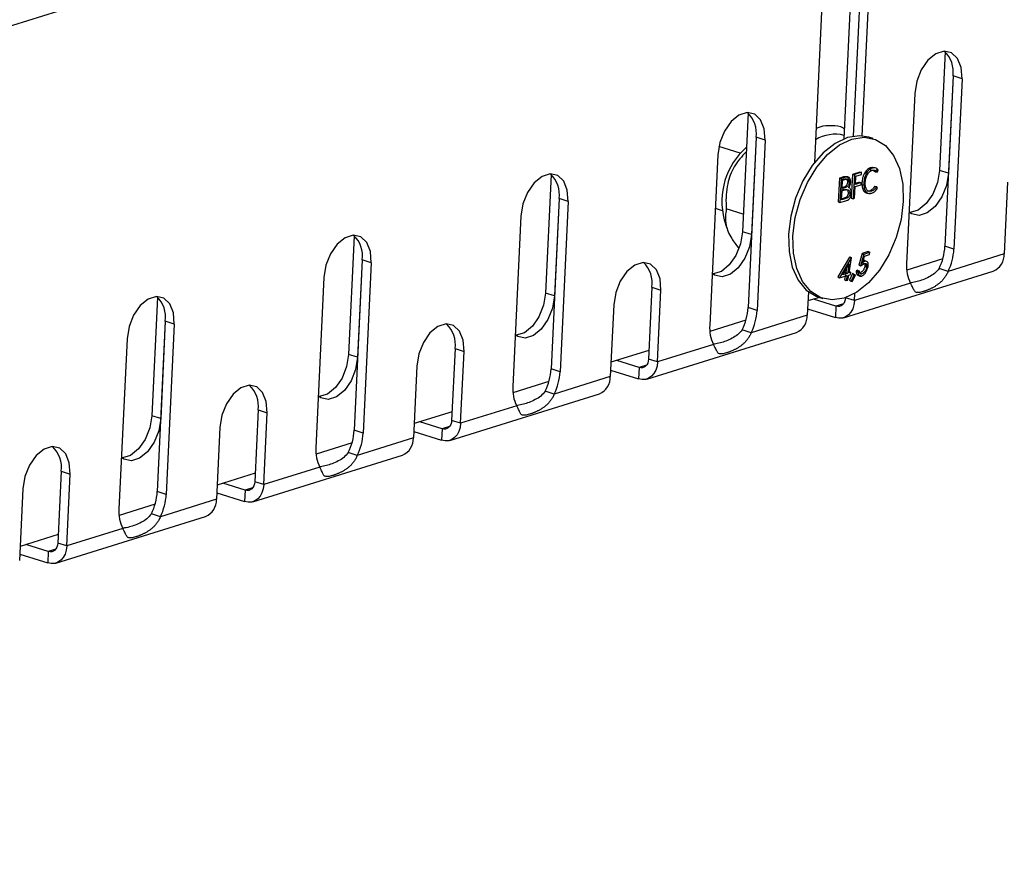
# Model space of a CAD drawing. Units: millimetres. Extents: x 5 to 589, y 5 to 415.
# Drawn here: x 363 to 379, y 67 to 81 of the extents above; entities that cross this region are included whole.
import ezdxf

# ---------------------------------------------------------------- set-up
doc = ezdxf.new("R2010")
doc.units = ezdxf.units.MM

msp = doc.modelspace()

# ---------------------------------------------------------------- linework, layer by layer
at = {"color": 7, "linetype": 'Continuous', "lineweight": 25}
for p, q in [((391.5083, 89.6691), (259.8807, 48.6592)), ((376.9313, 84.9403), (376.6404, 78.8067)), ((376.7932, 78.8118), (377.0861, 84.9886)), ((376.2963, 84.7425), (375.994, 78.366)), ((376.9155, 84.6085), (376.6404, 78.8067)), ((376.7607, 84.5602), (376.4858, 78.7632)), ((378.176, 80.2203), (378.0818, 78.2351)), ((378.3093, 79.8161), (378.1743, 76.9668)), ((378.3093, 79.8161), (378.2321, 78.1879)), ((378.4597, 79.7688), (378.3093, 79.8161)), ((378.4597, 79.7688), (378.3246, 76.9195)), ((377.6699, 79.5227), (377.5348, 76.6735)), ((374.8853, 79.1951), (374.7911, 77.2099)), ((375.0187, 78.7909), (374.8836, 75.9416)), ((375.0187, 78.7909), (374.9415, 77.1626)), ((375.169, 78.7436), (375.0187, 78.7909)), ((375.169, 78.7436), (375.0339, 75.8943)), ((376.9763, 78.7661), (376.9011, 78.7897)), ((374.3792, 78.4975), (374.2441, 75.6482)), ((374.7542, 78.5218), (374.3965, 78.6343)), ((371.5946, 78.1698), (371.5005, 76.1847)), ((376.6311, 78.1695), (376.6099, 77.7697)), ((376.7523, 78.2077), (376.6311, 78.1695)), ((376.6311, 78.1695), (376.6607, 78.1657)), ((376.6607, 78.1657), (376.6394, 77.7631)), ((376.7828, 78.2042), (376.6607, 78.1657)), ((376.684, 78.1368), (376.7821, 78.1679)), ((376.7523, 78.2077), (376.7828, 78.2042)), ((376.7821, 78.1679), (376.7828, 78.2042)), ((376.923, 78.2403), (376.9547, 78.2371)), ((376.924, 78.2766), (376.9558, 78.2736)), ((377.0037, 78.2782), (376.9717, 78.2812)), ((376.9826, 78.234), (377.0137, 78.2123)), ((377.0137, 78.2123), (377.0461, 78.2089)), ((377.0256, 78.25), (377.0581, 78.2468)), ((377.0461, 78.2089), (377.0581, 78.2468)), ((378.2321, 78.1879), (378.0818, 78.2351)), ((376.4119, 78.1063), (376.3881, 77.7074)), ((376.4495, 78.1167), (376.4119, 78.1063)), ((376.4119, 78.1063), (376.4399, 78.102)), ((376.4399, 78.102), (376.416, 77.7003)), ((376.4778, 78.1125), (376.4399, 78.102)), ((376.4495, 78.1167), (376.4778, 78.1125)), ((376.4581, 77.9345), (376.4645, 78.0729)), ((376.459, 78.0845), (376.4874, 78.0801)), ((376.4645, 78.0729), (376.4874, 78.0801)), ((376.5496, 78.1253), (376.5208, 78.1294)), ((376.5468, 78.0507), (376.5759, 78.046)), ((376.5714, 78.0575), (376.6006, 78.0529)), ((376.7456, 78.0376), (376.6736, 78.015)), ((376.677, 77.9662), (376.7744, 77.9967)), ((376.6788, 78.0023), (376.684, 78.1368)), ((376.776, 78.0329), (376.6788, 78.0023)), ((376.7456, 78.0376), (376.776, 78.0329)), ((376.7744, 77.9967), (376.776, 78.0329)), ((376.7873, 78.0015), (376.818, 77.9965)), ((379.2207, 78.0409), (379.1637, 76.84)), ((376.4513, 77.9448), (376.4299, 77.9399)), ((376.4451, 77.7431), (376.4559, 77.8973)), ((376.4513, 77.9448), (376.4796, 77.9394)), ((376.453, 77.91), (376.4813, 77.9043)), ((376.4559, 77.8973), (376.4813, 77.9043)), ((376.4796, 77.9394), (376.4581, 77.9345)), ((376.5586, 77.8634), (376.5876, 77.8574)), ((376.6639, 77.7704), (376.677, 77.9662)), ((376.8354, 77.8718), (376.8718, 77.8556)), ((376.8354, 77.8718), (376.8665, 77.8659)), ((376.8715, 77.8546), (376.9029, 77.8485)), ((376.9178, 77.8948), (376.9495, 77.889)), ((376.9194, 77.8605), (376.9511, 77.8545)), ((377.0007, 77.9701), (377.033, 77.9648)), ((377.0469, 77.939), (377.033, 77.9648)), ((371.728, 77.7656), (371.5929, 74.9163)), ((371.728, 77.7656), (371.6508, 76.1374)), ((371.8783, 77.7183), (371.728, 77.7656)), ((371.8783, 77.7183), (371.7432, 74.869)), ((376.3881, 77.7074), (376.416, 77.7003)), ((376.416, 77.7003), (376.4987, 77.7227)), ((376.4578, 77.7611), (376.417, 77.7499)), ((376.4862, 77.7543), (376.4451, 77.7431)), ((376.5157, 77.7818), (376.4578, 77.7611)), ((376.4578, 77.7611), (376.4862, 77.7543)), ((376.5445, 77.7752), (376.4862, 77.7543)), ((376.5157, 77.7818), (376.5445, 77.7752)), ((376.6099, 77.7697), (376.6394, 77.7631)), ((376.6394, 77.7631), (376.6639, 77.7704)), ((374.3369, 77.6047), (374.454, 77.5679)), ((374.8051, 77.5042), (374.5208, 77.5937)), ((371.0885, 77.4723), (370.9534, 74.623)), ((374.4878, 77.4087), (374.5324, 77.2705)), ((374.9415, 77.1626), (374.7911, 77.2099)), ((368.3039, 77.1446), (368.2098, 75.1594)), ((376.7897, 76.8453), (376.7348, 76.6542)), ((376.8904, 76.882), (376.7897, 76.8453)), ((376.7897, 76.8453), (376.8205, 76.8319)), ((376.9219, 76.8688), (376.8205, 76.8319)), ((376.8904, 76.882), (376.9219, 76.8688)), ((376.9163, 76.831), (376.9219, 76.8688)), ((378.3246, 76.9195), (378.1743, 76.9668)), ((379.1637, 76.84), (378.227, 76.5482)), ((368.4373, 76.7404), (368.3022, 73.8911)), ((368.4373, 76.7404), (368.3601, 75.1121)), ((368.5876, 76.6931), (368.4373, 76.7404)), ((368.5876, 76.6931), (368.4525, 73.8438)), ((376.5803, 76.7868), (376.3827, 76.4565)), ((376.6096, 76.773), (376.4105, 76.4402)), ((376.5729, 76.5209), (376.6145, 76.7744)), ((376.5852, 76.7883), (376.5803, 76.7868)), ((376.5803, 76.7868), (376.6096, 76.773)), ((376.5852, 76.7883), (376.6145, 76.7744)), ((376.6145, 76.7744), (376.6096, 76.773)), ((376.8205, 76.8319), (376.7651, 76.6394)), ((376.7651, 76.6394), (376.8239, 76.6776)), ((376.7931, 76.6921), (376.8239, 76.6776)), ((376.8034, 76.7308), (376.8343, 76.7165)), ((376.8036, 76.6989), (376.8325, 76.8003)), ((376.8343, 76.7165), (376.8036, 76.6989)), ((376.8325, 76.8003), (376.9163, 76.831)), ((376.8748, 76.71), (376.8437, 76.7243)), ((378.1385, 76.7551), (377.5368, 76.5676)), ((376.4668, 76.4906), (376.5759, 76.6722)), ((376.5486, 76.5137), (376.4668, 76.4906)), ((376.4812, 75.7735), (378.9821, 76.5527)), ((376.5198, 76.5294), (376.4841, 76.5193)), ((376.5317, 76.5986), (376.5198, 76.5294)), ((376.5198, 76.5294), (376.5486, 76.5137)), ((376.5759, 76.6722), (376.5486, 76.5137)), ((376.6038, 76.5302), (376.5729, 76.5209)), ((376.5746, 76.5458), (376.6038, 76.5302)), ((376.6274, 76.5104), (376.5773, 76.4018)), ((376.5968, 76.4931), (376.6038, 76.5302)), ((376.6479, 76.5022), (376.6274, 76.5104)), ((376.6274, 76.5104), (376.657, 76.4946)), ((376.7154, 76.5654), (376.6926, 76.5576)), ((376.6926, 76.5576), (376.7227, 76.5421)), ((376.7154, 76.5654), (376.7456, 76.5499)), ((376.7456, 76.5499), (376.7227, 76.5421)), ((376.7348, 76.6542), (376.7651, 76.6394)), ((376.7578, 76.5205), (376.7883, 76.5047)), ((376.8377, 76.6342), (376.8689, 76.6192)), ((376.8591, 76.641), (376.8904, 76.6261)), ((378.227, 76.5482), (378.0767, 76.5955)), ((367.7978, 76.447), (367.6627, 73.5977)), ((376.3827, 76.4565), (376.4105, 76.4402)), ((376.4105, 76.4402), (376.5416, 76.4766)), ((376.5128, 76.4926), (376.4962, 76.4102)), ((376.4962, 76.4102), (376.5249, 76.3936)), ((376.5416, 76.4766), (376.5249, 76.3936)), ((376.5249, 76.3936), (376.5491, 76.4008)), ((376.5491, 76.4008), (376.5658, 76.4838)), ((376.5658, 76.4838), (376.5968, 76.4931)), ((376.5773, 76.4018), (376.6066, 76.3852)), ((376.657, 76.4946), (376.6066, 76.3852)), ((376.6066, 76.3852), (376.622, 76.3803)), ((376.622, 76.3803), (376.6777, 76.4863)), ((376.6479, 76.5022), (376.6777, 76.4863)), ((376.6777, 76.4863), (376.657, 76.4946)), ((377.5996, 76.3527), (376.6628, 76.0608)), ((376.7092, 76.4897), (376.7394, 76.4737)), ((376.7489, 76.4835), (376.7794, 76.4675)), ((371.6508, 76.1374), (371.5005, 76.1847)), ((373.2787, 76.2837), (373.2218, 75.0829)), ((373.2787, 76.2837), (373.4291, 76.2364)), ((373.3721, 75.0356), (373.4291, 76.2364)), ((375.8917, 76.2073), (375.873, 75.8148)), ((365.0132, 76.1194), (364.9191, 74.1342)), ((376.0784, 76.1133), (375.8843, 76.0528)), ((376.3532, 75.9655), (375.9805, 76.0827)), ((376.0608, 76.1188), (376.1359, 76.0952)), ((376.6628, 76.0608), (376.6684, 76.1792)), ((372.6393, 75.9904), (372.5824, 74.7895)), ((375.0339, 75.8943), (374.8836, 75.9416)), ((375.8781, 75.9222), (376.3442, 75.7755)), ((376.3532, 75.9655), (376.3442, 75.7755)), ((365.1466, 75.7151), (365.0115, 72.8658)), ((365.1466, 75.7151), (365.0694, 74.0869)), ((365.2969, 75.6678), (365.1466, 75.7151)), ((374.8478, 75.7299), (374.2462, 75.5424)), ((375.873, 75.8148), (374.9363, 75.5229)), ((365.2969, 75.6678), (365.1618, 72.8186)), ((373.1905, 74.7483), (375.6914, 75.5275)), ((374.9363, 75.5229), (374.786, 75.5702)), ((364.5071, 75.4218), (364.372, 72.5725)), ((369.9881, 75.2585), (369.9311, 74.0576)), ((369.9881, 75.2585), (370.1384, 75.2112)), ((370.0814, 74.0103), (370.1384, 75.2112)), ((373.2286, 75.2253), (372.5936, 75.0275)), ((374.3089, 75.3274), (373.3721, 75.0356)), ((368.3601, 75.1121), (368.2098, 75.1594)), ((373.0625, 74.9402), (372.6898, 75.0575)), ((373.3721, 75.0356), (373.2218, 75.0829)), ((369.3486, 74.9651), (369.2917, 73.7643)), ((371.7432, 74.869), (371.5929, 74.9163)), ((372.5874, 74.8969), (373.0535, 74.7503)), ((373.0625, 74.9402), (373.0535, 74.7503)), ((371.5572, 74.7046), (370.9555, 74.5171)), ((372.5824, 74.7895), (371.6456, 74.4977)), ((371.6456, 74.4977), (371.4953, 74.545)), ((369.8998, 73.723), (372.4007, 74.5022)), ((366.6974, 74.2332), (366.6404, 73.0324)), ((366.6974, 74.2332), (366.8477, 74.186)), ((371.0182, 74.3022), (370.0814, 74.0103)), ((365.0694, 74.0869), (364.9191, 74.1342)), ((366.7907, 72.9851), (366.8477, 74.186)), ((369.9379, 74.2001), (369.3029, 74.0023)), ((370.0814, 74.0103), (369.9311, 74.0576)), ((366.0579, 73.9399), (366.001, 72.739)), ((368.4525, 73.8438), (368.3022, 73.8911)), ((369.7718, 73.915), (369.3991, 74.0322)), ((369.7718, 73.915), (369.7628, 73.725)), ((369.2917, 73.7643), (368.3549, 73.4724)), ((369.2968, 73.8717), (369.7628, 73.725)), ((368.2665, 73.6794), (367.6648, 73.4919)), ((366.6091, 72.6978), (369.11, 73.477)), ((368.3549, 73.4724), (368.2046, 73.5197)), ((367.7275, 73.277), (366.7907, 72.9851)), ((363.4067, 73.208), (363.3497, 72.0071)), ((363.4067, 73.208), (363.557, 73.1607)), ((363.5, 71.9599), (363.557, 73.1607)), ((366.6472, 73.1749), (366.0123, 72.977)), ((362.7672, 72.9147), (362.7103, 71.7138)), ((366.4811, 72.8897), (366.1084, 73.007)), ((366.4811, 72.8897), (366.4721, 72.6998)), ((366.7907, 72.9851), (366.6404, 73.0324)), ((365.1618, 72.8186), (365.0115, 72.8658)), ((366.001, 72.739), (365.0642, 72.4472)), ((366.0061, 72.8464), (366.4721, 72.6998)), ((364.9758, 72.6541), (364.3741, 72.4667)), ((363.3184, 71.6725), (365.8193, 72.4517)), ((365.0642, 72.4472), (364.9139, 72.4945)), ((364.4368, 72.2517), (363.5, 71.9599)), ((363.3565, 72.1496), (362.7216, 71.9518)), ((363.1904, 71.8645), (362.8177, 71.9818)), ((363.5, 71.9599), (363.3497, 72.0071)), ((362.7154, 71.8212), (363.1814, 71.6745)), ((363.1904, 71.8645), (363.1814, 71.6745))]:
    msp.add_line(p, q, dxfattribs=at)
at = {"color": 8, "linetype": 'Continuous', "lineweight": 25}
for p, q in [((377.6148, 76.3585), (377.599, 76.3536)), ((376.6628, 76.0608), (376.5137, 76.1077)), ((376.4775, 76.0042), (376.3532, 75.9655)), ((374.3241, 75.3333), (374.3083, 75.3284)), ((373.1868, 74.979), (373.0625, 74.9402)), ((371.0334, 74.308), (371.0176, 74.3031)), ((369.8961, 73.9537), (369.7718, 73.915)), ((367.7427, 73.2828), (367.7269, 73.2779)), ((366.6054, 72.9285), (366.4811, 72.8897)), ((364.452, 72.2576), (364.4363, 72.2526)), ((363.3147, 71.9032), (363.1904, 71.8645))]:
    msp.add_line(p, q, dxfattribs=at)
at = {"color": 7, "linetype": 'Continuous', "lineweight": 25, "flags": 128}
for points in [[(378.4597, 79.7688), (378.4451, 79.9563), (378.3846, 80.1063), (378.2856, 80.2008), (378.16, 80.2283), (378.0228, 80.1856), (377.8907, 80.0778), (377.7796, 79.9178), (377.7029, 79.7251), (377.6699, 79.5227)], [(375.169, 78.7436), (375.1544, 78.931), (375.0939, 79.0811), (374.9949, 79.1756), (374.8693, 79.2031), (374.7321, 79.1604), (374.6, 79.0525), (374.489, 78.8926), (374.4123, 78.6998), (374.3792, 78.4975)], [(376.9011, 78.7897), (376.7474, 78.8145), (376.544, 78.7839)], [(376.544, 78.7839), (376.3374, 78.6867), (376.138, 78.5277), (375.9558, 78.3149), (375.7999, 78.0589), (375.6782, 77.7726), (375.5967, 77.4703), (375.5596, 77.1672), (375.5686, 76.8785), (375.6234, 76.6187), (375.7213, 76.4008), (375.8572, 76.2357), (376.0244, 76.1317), (376.0608, 76.1188)], [(376.6191, 78.7603), (376.8226, 78.7908), (377.0127, 78.7532), (377.1799, 78.6492), (377.3158, 78.4841), (377.4136, 78.2662), (377.4684, 78.0064), (377.4775, 77.7177), (377.4404, 77.4146), (377.3589, 77.1124), (377.2372, 76.826), (377.0813, 76.57), (376.8991, 76.3572), (376.6997, 76.1982), (376.4931, 76.101), (376.2896, 76.0704), (376.0995, 76.1081), (375.9323, 76.2121), (375.7964, 76.3772), (375.6986, 76.5951), (375.6438, 76.8549), (375.6347, 77.1436), (375.6718, 77.4466), (375.7533, 77.7489), (375.875, 78.0352), (376.0309, 78.2912), (376.2131, 78.5041), (376.4125, 78.6631), (376.6191, 78.7603)], [(371.8783, 77.7183), (371.8637, 77.9058), (371.8033, 78.0558), (371.7042, 78.1503), (371.5786, 78.1778), (371.4414, 78.1351), (371.3093, 78.0273), (371.1983, 77.8673), (371.1216, 77.6746), (371.0885, 77.4723)], [(378.2321, 78.1879), (378.1991, 77.9855), (378.1224, 77.7928), (378.0113, 77.6328), (377.8792, 77.525), (377.7421, 77.4823), (377.6164, 77.5098), (377.5758, 77.5376)], [(378.0818, 78.2351), (378.0488, 78.0328), (377.9721, 77.8401), (377.861, 77.6801), (377.7289, 77.5723), (377.5918, 77.5296), (377.5862, 77.5293)], [(374.7911, 77.2099), (374.7581, 77.0076), (374.6814, 76.8148), (374.5703, 76.6549), (374.4382, 76.547), (374.3011, 76.5043), (374.2955, 76.504)], [(368.5876, 76.6931), (368.573, 76.8805), (368.5126, 77.0306), (368.4135, 77.1251), (368.2879, 77.1526), (368.1507, 77.1099), (368.0187, 77.002), (367.9076, 76.8421), (367.8309, 76.6493), (367.7978, 76.447)], [(374.9415, 77.1626), (374.9084, 76.9603), (374.8317, 76.7675), (374.7206, 76.6076), (374.5885, 76.4997), (374.4514, 76.457), (374.3257, 76.4846), (374.2851, 76.5123)], [(373.4291, 76.2364), (373.4145, 76.4239), (373.354, 76.574), (373.255, 76.6684), (373.1294, 76.696), (372.9922, 76.6532), (372.8601, 76.5454), (372.749, 76.3855), (372.6723, 76.1927), (372.6393, 75.9904)], [(371.5005, 76.1847), (371.4674, 75.9823), (371.3907, 75.7896), (371.2796, 75.6296), (371.1475, 75.5218), (371.0104, 75.4791), (371.0048, 75.4788)], [(365.2969, 75.6678), (365.2823, 75.8553), (365.2219, 76.0053), (365.1228, 76.0998), (364.9972, 76.1274), (364.86, 76.0846), (364.728, 75.9768), (364.6169, 75.8168), (364.5402, 75.6241), (364.5071, 75.4218)], [(371.6508, 76.1374), (371.6177, 75.935), (371.541, 75.7423), (371.4299, 75.5823), (371.2978, 75.4745), (371.1607, 75.4318), (371.035, 75.4593), (370.9944, 75.4871)], [(376.6628, 76.0608), (376.6535, 75.9885), (376.633, 75.9227), (376.6021, 75.8657), (376.562, 75.8199), (376.5142, 75.787), (376.4606, 75.7682), (376.4032, 75.7644), (376.3442, 75.7755)], [(376.5125, 76.1081), (376.5079, 76.072), (376.4976, 76.039), (376.4822, 76.0106), (376.4621, 75.9877), (376.4382, 75.9712), (376.4114, 75.9618), (376.3827, 75.9599), (376.3532, 75.9655)], [(370.1384, 75.2112), (370.1238, 75.3987), (370.0633, 75.5487), (369.9643, 75.6432), (369.8387, 75.6707), (369.7015, 75.628), (369.5694, 75.5202), (369.4584, 75.3602), (369.3817, 75.1675), (369.3486, 74.9651)], [(368.3601, 75.1121), (368.327, 74.9098), (368.2503, 74.717), (368.1392, 74.5571), (368.0072, 74.4493), (367.87, 74.4065), (367.7444, 74.4341), (367.7037, 74.4618)], [(368.2098, 75.1594), (368.1767, 74.9571), (368.1, 74.7643), (367.9889, 74.6044), (367.8568, 74.4965), (367.7197, 74.4538), (367.7141, 74.4536)], [(373.3721, 75.0356), (373.3628, 74.9633), (373.3423, 74.8974), (373.3115, 74.8405), (373.2713, 74.7947), (373.2235, 74.7618), (373.1699, 74.743), (373.1125, 74.7391), (373.0535, 74.7503)], [(373.2218, 75.0829), (373.2172, 75.0467), (373.2069, 75.0138), (373.1915, 74.9853), (373.1714, 74.9624), (373.1475, 74.946), (373.1207, 74.9366), (373.092, 74.9347), (373.0625, 74.9402)], [(366.8477, 74.186), (366.8331, 74.3734), (366.7727, 74.5235), (366.6736, 74.6179), (366.548, 74.6455), (366.4108, 74.6028), (366.2787, 74.4949), (366.1677, 74.335), (366.091, 74.1422), (366.0579, 73.9399)], [(365.0694, 74.0869), (365.0363, 73.8845), (364.9596, 73.6918), (364.8485, 73.5318), (364.7165, 73.424), (364.5793, 73.3813), (364.4537, 73.4088), (364.413, 73.4366)], [(364.9191, 74.1342), (364.886, 73.9318), (364.8093, 73.7391), (364.6982, 73.5791), (364.5662, 73.4713), (364.429, 73.4286), (364.4234, 73.4283)], [(369.9311, 74.0576), (369.9265, 74.0215), (369.9162, 73.9885), (369.9008, 73.9601), (369.8807, 73.9372), (369.8568, 73.9207), (369.83, 73.9113), (369.8013, 73.9094), (369.7718, 73.915)], [(370.0814, 74.0103), (370.0721, 73.938), (370.0517, 73.8722), (370.0208, 73.8152), (369.9806, 73.7694), (369.9329, 73.7365), (369.8792, 73.7178), (369.8218, 73.7139), (369.7628, 73.725)], [(363.557, 73.1607), (363.5424, 73.3482), (363.482, 73.4982), (363.3829, 73.5927), (363.2573, 73.6202), (363.1201, 73.5775), (362.9881, 73.4697), (362.877, 73.3097), (362.8003, 73.117), (362.7672, 72.9147)], [(366.7907, 72.9851), (366.7815, 72.9128), (366.761, 72.8469), (366.7301, 72.79), (366.69, 72.7442), (366.6422, 72.7113), (366.5885, 72.6925), (366.5311, 72.6886), (366.4721, 72.6998)], [(366.6404, 73.0324), (366.6358, 72.9962), (366.6255, 72.9633), (366.6101, 72.9348), (366.59, 72.9119), (366.5661, 72.8955), (366.5393, 72.8861), (366.5106, 72.8842), (366.4811, 72.8897)], [(363.5, 71.9599), (363.4908, 71.8876), (363.4703, 71.8217), (363.4394, 71.7647), (363.3993, 71.7189), (363.3515, 71.686), (363.2978, 71.6673), (363.2404, 71.6634), (363.1814, 71.6745)], [(363.3497, 72.0071), (363.3451, 71.971), (363.3349, 71.9381), (363.3194, 71.9096), (363.2993, 71.8867), (363.2754, 71.8702), (363.2486, 71.8609), (363.2199, 71.8589), (363.1904, 71.8645)]]:
    msp.add_lwpolyline(points, dxfattribs=at)
at = {"color": 7, "linetype": 'Continuous', "lineweight": 25}
for centre, radius, start, end in [((377.8418, 79.8844), 0.4725, 351.6846, 46.75022), ((374.5511, 78.8592), 0.4725, 351.6846, 46.75022), ((375.6396, 77.7198), 1.1931, 130.92746, 195.11243), ((371.2604, 77.8339), 0.4725, 351.6846, 46.75022), ((367.9697, 76.8087), 0.4725, 351.6846, 46.75022), ((377.2252, 77.0177), 0.9504, 333.62515, 356.9335), ((377.3755, 76.9704), 0.9504, 333.62515, 356.9335), ((378.8687, 76.8255), 0.2954, 292.57288, 2.82447), ((372.8112, 76.3521), 0.4725, 351.6846, 46.75022), ((378.1254, 76.6258), 0.5925, 175.37991, 207.44402), ((364.679, 75.7835), 0.4725, 351.6846, 46.75022), ((373.9345, 75.9924), 0.9504, 333.62515, 356.9335), ((374.0849, 75.9451), 0.9504, 333.62515, 356.9335), ((375.578, 75.8002), 0.2954, 292.57288, 2.82447), ((369.5205, 75.3268), 0.4725, 351.6846, 46.75022), ((374.8347, 75.6005), 0.5925, 175.37991, 207.44402), ((370.6439, 74.9672), 0.9504, 333.62515, 356.9335), ((370.7942, 74.9199), 0.9504, 333.62515, 356.9335), ((372.2873, 74.775), 0.2954, 292.57288, 2.82447), ((366.2298, 74.3016), 0.4725, 351.6846, 46.75022), ((371.544, 74.5753), 0.5925, 175.37991, 207.44402), ((367.3532, 73.9419), 0.9504, 333.62515, 356.9335), ((367.5035, 73.8946), 0.9504, 333.62515, 356.9335), ((368.9966, 73.7497), 0.2954, 292.57288, 2.82447), ((362.9391, 73.2763), 0.4725, 351.6846, 46.75022), ((368.2533, 73.55), 0.5925, 175.37991, 207.44402), ((364.0625, 72.9167), 0.9504, 333.62515, 356.9335), ((364.2128, 72.8694), 0.9504, 333.62515, 356.9335), ((365.706, 72.7245), 0.2954, 292.57288, 2.82447), ((364.9626, 72.5248), 0.5925, 175.37991, 207.44402)]:
    msp.add_arc(centre, radius, start, end, dxfattribs=at)
at = {"color": 8, "linetype": 'Continuous', "lineweight": 25}
msp.add_arc((376.3381, 78.2225), 0.6177, 75.89408, 121.85498, dxfattribs=at)
at = {"color": 7, "linetype": 'Continuous', "lineweight": 25}
for points, knots in [([(376.4939, 78.9336), (376.4885, 78.9368), (376.426, 78.974), (376.2843, 78.9854), (376.1287, 78.9811), (376.0418, 78.9435), (376.021, 78.9344)], [0, 0, 0, 0, 0.0395596, 0.4566587, 0.8698209, 1, 1, 1, 1]), ([(374.8546, 78.5487), (374.7808, 78.4682), (374.6389, 78.3136), (374.5225, 77.9845), (374.5105, 77.7463), (374.5197, 77.6107), (374.5208, 77.5937)], [0, 0, 0, 0, 0.3058807, 0.5877043, 0.9482704, 1, 1, 1, 1]), ([(376.924, 78.2766), (376.9054, 78.2673), (376.8777, 78.2535), (376.8449, 78.2146), (376.8234, 78.1777), (376.8055, 78.1368), (376.7892, 78.0773), (376.788, 78.0323), (376.7873, 78.0015)], [0, 0, 0, 0, 0.2492973, 0.3693663, 0.4999327, 0.6354518, 0.750706, 1, 1, 1, 1]), ([(376.9558, 78.2736), (376.937, 78.2642), (376.9091, 78.2503), (376.8761, 78.2112), (376.8544, 78.174), (376.8364, 78.1328), (376.8199, 78.0729), (376.8188, 78.0275), (376.818, 77.9965)], [0, 0, 0, 0, 0.24929734, 0.36937475, 0.49993271, 0.6354598, 0.75070599, 1, 1, 1, 1]), ([(376.841, 78.0057), (376.8418, 78.0314), (376.8431, 78.0691), (376.8565, 78.1188), (376.8711, 78.153), (376.8889, 78.1838), (376.9161, 78.2164), (376.9392, 78.2288), (376.9547, 78.2371)], [0, 0, 0, 0, 0.2492998, 0.3665475, 0.5000578, 0.6288585, 0.7506995, 1, 1, 1, 1]), ([(376.9929, 78.2708), (376.9881, 78.2743), (376.9676, 78.2892), (376.9429, 78.2821), (376.924, 78.2766)], [0, 0, 0, 0, 0.2353023, 1, 1, 1, 1]), ([(376.9547, 78.2371), (376.9714, 78.2402), (377.0051, 78.2464), (377.0324, 78.2214), (377.0461, 78.2089)], [0, 0, 0, 0, 0.49769374, 1, 1, 1, 1]), ([(377.0581, 78.2468), (377.0427, 78.2597), (377.0118, 78.2856), (376.9745, 78.2776), (376.9558, 78.2736)], [0, 0, 0, 0, 0.4978331, 1, 1, 1, 1]), ([(376.5714, 78.0575), (376.5699, 78.0661), (376.567, 78.0831), (376.5586, 78.1064), (376.5436, 78.1213), (376.5203, 78.1318), (376.496, 78.1309), (376.4706, 78.124), (376.4577, 78.1195), (376.4495, 78.1167)], [0, 0, 0, 0, 0.127574, 0.2494601, 0.3729895, 0.5003941, 0.7479476, 0.8402824, 1, 1, 1, 1]), ([(376.5468, 78.0507), (376.5462, 78.0429), (376.5449, 78.0277), (376.5397, 78.005), (376.5284, 77.9864), (376.5008, 77.9579), (376.4732, 77.9506), (376.4513, 77.9448)], [0, 0, 0, 0, 0.128013, 0.25025142, 0.37395937, 0.50188747, 1, 1, 1, 1]), ([(376.459, 78.0845), (376.4768, 78.0895), (376.5015, 78.0965), (376.5278, 78.0913), (376.5365, 78.0834), (376.5403, 78.0768), (376.5441, 78.066), (376.5457, 78.0568), (376.5468, 78.0507)], [0, 0, 0, 0, 0.4972522, 0.6921202, 0.7489001, 0.804962, 0.8694915, 1, 1, 1, 1]), ([(376.6006, 78.0529), (376.5991, 78.0616), (376.5961, 78.0787), (376.5877, 78.1022), (376.5726, 78.1172), (376.5491, 78.1278), (376.5164, 78.1264), (376.4907, 78.1172), (376.4778, 78.1125)], [0, 0, 0, 0, 0.1275845, 0.2494807, 0.3730203, 0.5004354, 0.7480093, 1, 1, 1, 1]), ([(376.5759, 78.046), (376.5752, 78.0382), (376.5739, 78.0229), (376.5687, 78), (376.5573, 77.9812), (376.5295, 77.9525), (376.5017, 77.9452), (376.4796, 77.9394)], [0, 0, 0, 0, 0.128013, 0.2502514, 0.3739594, 0.5018875, 1, 1, 1, 1]), ([(376.4874, 78.0801), (376.5052, 78.0851), (376.5301, 78.0922), (376.5566, 78.0869), (376.5655, 78.079), (376.5693, 78.0724), (376.573, 78.0615), (376.5747, 78.0522), (376.5759, 78.046)], [0, 0, 0, 0, 0.4972522, 0.69212, 0.7489001, 0.8049619, 0.8694915, 1, 1, 1, 1]), ([(376.563, 77.9479), (376.5688, 77.9546), (376.5802, 77.9677), (376.5985, 78.0019), (376.5998, 78.0323), (376.6006, 78.0529)], [0, 0, 0, 0, 0.2566061, 0.4966461, 1, 1, 1, 1]), ([(376.7873, 78.0015), (376.79, 77.9742), (376.7955, 77.9192), (376.822, 77.8877), (376.8354, 77.8718)], [0, 0, 0, 0, 0.496877, 1, 1, 1, 1]), ([(376.818, 77.9965), (376.8208, 77.969), (376.8264, 77.9136), (376.853, 77.8819), (376.8665, 77.8659)], [0, 0, 0, 0, 0.49687695, 1, 1, 1, 1]), ([(376.9495, 77.889), (376.9363, 77.8865), (376.9165, 77.8827), (376.8912, 77.8896), (376.8743, 77.9024), (376.8602, 77.9212), (376.8471, 77.955), (376.8434, 77.9854), (376.841, 78.0057)], [0, 0, 0, 0, 0.2494098, 0.3757094, 0.5005741, 0.6249337, 0.7494242, 1, 1, 1, 1]), ([(376.453, 77.91), (376.4751, 77.9157), (376.5037, 77.9231), (376.5347, 77.9146), (376.5482, 77.9041), (376.5551, 77.8853), (376.5574, 77.8709), (376.5586, 77.8634)], [0, 0, 0, 0, 0.4977356, 0.6417883, 0.7495389, 0.8703256, 1, 1, 1, 1]), ([(376.4813, 77.9043), (376.5036, 77.9101), (376.5324, 77.9175), (376.5636, 77.909), (376.5772, 77.8984), (376.5842, 77.8794), (376.5865, 77.8649), (376.5876, 77.8574)], [0, 0, 0, 0, 0.49773557, 0.64178812, 0.7495389, 0.87032558, 1, 1, 1, 1]), ([(376.4987, 77.7227), (376.5126, 77.7261), (376.5334, 77.7312), (376.5599, 77.745), (376.5783, 77.7607), (376.5939, 77.7817), (376.6099, 77.8166), (376.6114, 77.8456), (376.6124, 77.865)], [0, 0, 0, 0, 0.2556338, 0.3843529, 0.501561, 0.6275053, 0.752054, 1, 1, 1, 1]), ([(376.5586, 77.8634), (376.5578, 77.8545), (376.5567, 77.8413), (376.5527, 77.8244), (376.5462, 77.8093), (376.5332, 77.795), (376.5217, 77.7863), (376.5157, 77.7818)], [0, 0, 0, 0, 0.258891, 0.3834975, 0.4938959, 0.7344522, 1, 1, 1, 1]), ([(376.5876, 77.8574), (376.5869, 77.8484), (376.5858, 77.8351), (376.5818, 77.8181), (376.5752, 77.8029), (376.5621, 77.7885), (376.5505, 77.7798), (376.5445, 77.7752)], [0, 0, 0, 0, 0.258891, 0.3834975, 0.4938959, 0.7344522, 1, 1, 1, 1]), ([(376.6124, 77.865), (376.6113, 77.8752), (376.6092, 77.895), (376.6003, 77.9218), (376.5828, 77.9373), (376.5697, 77.9443), (376.563, 77.9479)], [0, 0, 0, 0, 0.256758, 0.4952621, 0.7386314, 1, 1, 1, 1]), ([(376.8665, 77.8659), (376.8797, 77.8579), (376.9061, 77.8418), (376.9361, 77.8502), (376.9511, 77.8545)], [0, 0, 0, 0, 0.498209, 1, 1, 1, 1]), ([(376.9178, 77.8948), (376.9046, 77.8915), (376.8899, 77.8878), (376.8762, 77.892), (376.8747, 77.8925)], [0, 0, 0, 0, 0.8941354, 1, 1, 1, 1]), ([(377.0007, 77.9701), (376.9884, 77.9526), (376.9635, 77.9175), (376.933, 77.9024), (376.9178, 77.8948)], [0, 0, 0, 0, 0.4985469, 1, 1, 1, 1]), ([(377.033, 77.9648), (377.0206, 77.9472), (376.9955, 77.9119), (376.9649, 77.8967), (376.9495, 77.889)], [0, 0, 0, 0, 0.4985469, 1, 1, 1, 1]), ([(376.9511, 77.8545), (376.9686, 77.8626), (377.0038, 77.8787), (377.0325, 77.9189), (377.0469, 77.939)], [0, 0, 0, 0, 0.49841878, 1, 1, 1, 1]), ([(374.5208, 77.5937), (374.5079, 77.508), (374.4868, 77.3678), (374.5863, 77.1194), (374.6871, 76.9882), (374.7291, 76.9335)], [0, 0, 0, 0, 0.4777193, 0.7821133, 1, 1, 1, 1]), ([(376.8432, 76.7219), (376.8397, 76.7243), (376.8286, 76.7319), (376.8137, 76.7312), (376.8034, 76.7308)], [0, 0, 0, 0, 0.3087608, 1, 1, 1, 1]), ([(376.8239, 76.6776), (376.8315, 76.6791), (376.8426, 76.6813), (376.8553, 76.6791), (376.8621, 76.6734), (376.8661, 76.6632), (376.8689, 76.6455), (376.8689, 76.6298), (376.8689, 76.6192)], [0, 0, 0, 0, 0.2607023, 0.3839362, 0.4929226, 0.6011839, 0.7322279, 1, 1, 1, 1]), ([(376.8904, 76.6261), (376.8908, 76.6311), (376.892, 76.6459), (376.8932, 76.6674), (376.8913, 76.6884), (376.8836, 76.7072), (376.8631, 76.7158), (376.8442, 76.7163), (376.8343, 76.7165)], [0, 0, 0, 0, 0.0857968, 0.260516, 0.3801023, 0.4936637, 0.7325719, 1, 1, 1, 1]), ([(376.8591, 76.641), (376.8595, 76.6459), (376.8605, 76.6569), (376.8608, 76.6675), (376.8609, 76.6734)], [0, 0, 0, 0, 0.445122, 1, 1, 1, 1]), ([(376.6926, 76.5576), (376.6926, 76.545), (376.6925, 76.5263), (376.6963, 76.5055), (376.7044, 76.4902), (376.7232, 76.4834), (376.7401, 76.4835), (376.7489, 76.4835)], [0, 0, 0, 0, 0.25873357, 0.38383227, 0.49461044, 0.73534169, 1, 1, 1, 1]), ([(376.7316, 76.5208), (376.7296, 76.522), (376.7232, 76.5259), (376.7182, 76.5423), (376.7163, 76.5575), (376.7154, 76.5654)], [0, 0, 0, 0, 0.1794151, 0.571818, 1, 1, 1, 1]), ([(376.7227, 76.5421), (376.7226, 76.5294), (376.7225, 76.5106), (376.7264, 76.4896), (376.7346, 76.4742), (376.7535, 76.4674), (376.7705, 76.4674), (376.7794, 76.4675)], [0, 0, 0, 0, 0.2587335, 0.3838462, 0.4946105, 0.7353417, 1, 1, 1, 1]), ([(376.7883, 76.5047), (376.7862, 76.5044), (376.7834, 76.504), (376.7772, 76.5032), (376.7702, 76.5028), (376.762, 76.5043), (376.7536, 76.5105), (376.7484, 76.5266), (376.7465, 76.5419), (376.7456, 76.5499)], [0, 0, 0, 0, 0.0889664, 0.1158426, 0.2580813, 0.3846595, 0.4950474, 0.7365152, 1, 1, 1, 1]), ([(376.8377, 76.6342), (376.8363, 76.6296), (376.8346, 76.6238), (376.8326, 76.6176), (376.83, 76.6095), (376.8256, 76.5969), (376.818, 76.5793), (376.8049, 76.558), (376.7838, 76.5381), (376.7668, 76.5266), (376.7578, 76.5205)], [0, 0, 0, 0, 0.0939194, 0.1201232, 0.1280128, 0.2599477, 0.3797063, 0.493785, 0.7332978, 1, 1, 1, 1]), ([(376.7794, 76.4675), (376.7917, 76.4746), (376.8096, 76.485), (376.8328, 76.5049), (376.8536, 76.5308), (376.8732, 76.5736), (376.8844, 76.608), (376.8904, 76.6261)], [0, 0, 0, 0, 0.2605451, 0.37995, 0.4932413, 0.7320664, 1, 1, 1, 1]), ([(376.8689, 76.6192), (376.8674, 76.6146), (376.8657, 76.6088), (376.8637, 76.6025), (376.8611, 76.5944), (376.8567, 76.5817), (376.8489, 76.5639), (376.8358, 76.5425), (376.8145, 76.5225), (376.7974, 76.5108), (376.7883, 76.5047)], [0, 0, 0, 0, 0.09393207, 0.12013272, 0.12801834, 0.25994768, 0.37970627, 0.49378502, 0.73329778, 1, 1, 1, 1]), ([(376.8356, 76.6715), (376.836, 76.6693), (376.8382, 76.658), (376.8379, 76.6448), (376.8377, 76.6342)], [0, 0, 0, 0, 0.1966175, 1, 1, 1, 1]), ([(378.227, 76.5482), (378.223, 76.5387), (378.2151, 76.5198), (378.2012, 76.493), (378.1861, 76.4676), (378.1699, 76.4438), (378.1528, 76.4215), (378.1349, 76.4007), (378.1164, 76.3813), (378.0974, 76.3633), (378.078, 76.3466), (378.0583, 76.3312), (378.0385, 76.3168), (378.0187, 76.3036), (377.9988, 76.2913), (377.979, 76.28), (377.9594, 76.2695), (377.9399, 76.2598), (377.9207, 76.2508), (377.9018, 76.2425), (377.8833, 76.2347), (377.865, 76.2276), (377.8471, 76.221), (377.8296, 76.215), (377.8042, 76.2068), (377.7729, 76.1981), (377.7392, 76.1922), (377.7108, 76.1919), (377.6897, 76.1971), (377.6744, 76.2074), (377.6632, 76.2218), (377.6517, 76.2427), (377.6384, 76.2712), (377.6221, 76.3078), (377.6073, 76.3373), (377.5996, 76.3527)], [0, 0, 0, 0, 0.025981, 0.0513106, 0.0760168, 0.1001294, 0.1236807, 0.1467053, 0.1692403, 0.1913253, 0.2130021, 0.2343151, 0.2553112, 0.2760392, 0.2965498, 0.3168955, 0.33713, 0.3573079, 0.3774842, 0.3977141, 0.4180521, 0.4385521, 0.4592666, 0.4802465, 0.5015408, 0.5540473, 0.6066729, 0.6604204, 0.7162317, 0.7513484, 0.7909832, 0.8354649, 0.8850249, 0.9398294, 1, 1, 1, 1]), ([(378.0767, 76.5955), (378.0525, 76.5666), (378.0035, 76.5083), (377.8695, 76.4304), (377.7246, 76.3751), (377.6445, 76.363), (377.6129, 76.3582)], [0, 0, 0, 0, 0.1736833, 0.3517639, 0.744931, 1, 1, 1, 1]), ([(374.9363, 75.5229), (374.9323, 75.5134), (374.9244, 75.4946), (374.9105, 75.4677), (374.8954, 75.4424), (374.8792, 75.4185), (374.8621, 75.3963), (374.8442, 75.3755), (374.8257, 75.3561), (374.8067, 75.3381), (374.7873, 75.3214), (374.7676, 75.3059), (374.7478, 75.2916), (374.728, 75.2783), (374.7081, 75.2661), (374.6883, 75.2547), (374.6687, 75.2442), (374.6492, 75.2345), (374.6301, 75.2255), (374.6112, 75.2172), (374.5926, 75.2095), (374.5743, 75.2024), (374.5564, 75.1958), (374.5389, 75.1898), (374.5135, 75.1815), (374.4822, 75.1729), (374.4485, 75.1669), (374.4201, 75.1667), (374.399, 75.1718), (374.3837, 75.1822), (374.3725, 75.1965), (374.361, 75.2174), (374.3478, 75.2459), (374.3314, 75.2825), (374.3166, 75.312), (374.3089, 75.3274)], [0, 0, 0, 0, 0.025981, 0.0513106, 0.0760168, 0.1001294, 0.1236807, 0.1467053, 0.1692403, 0.1913253, 0.2130021, 0.2343151, 0.2553112, 0.2760392, 0.2965498, 0.3168955, 0.33713, 0.3573079, 0.3774842, 0.3977141, 0.4180521, 0.4385521, 0.4592666, 0.4802465, 0.5015408, 0.5540473, 0.6066729, 0.6604204, 0.7162317, 0.7513484, 0.7909832, 0.8354649, 0.8850249, 0.9398294, 1, 1, 1, 1]), ([(374.786, 75.5702), (374.7618, 75.5414), (374.7128, 75.483), (374.5788, 75.4052), (374.434, 75.3498), (374.3538, 75.3377), (374.3223, 75.3329)], [0, 0, 0, 0, 0.1736833, 0.3517639, 0.744931, 1, 1, 1, 1]), ([(371.4953, 74.545), (371.4711, 74.5162), (371.4221, 74.4578), (371.2882, 74.3799), (371.1433, 74.3246), (371.0631, 74.3125), (371.0316, 74.3077)], [0, 0, 0, 0, 0.1736833, 0.3517639, 0.744931, 1, 1, 1, 1]), ([(371.6456, 74.4977), (371.6416, 74.4882), (371.6337, 74.4693), (371.6198, 74.4425), (371.6047, 74.4171), (371.5885, 74.3933), (371.5714, 74.371), (371.5535, 74.3502), (371.535, 74.3308), (371.516, 74.3128), (371.4966, 74.2961), (371.477, 74.2807), (371.4571, 74.2663), (371.4373, 74.2531), (371.4174, 74.2408), (371.3976, 74.2295), (371.378, 74.219), (371.3586, 74.2093), (371.3394, 74.2003), (371.3205, 74.192), (371.3019, 74.1843), (371.2836, 74.1771), (371.2657, 74.1706), (371.2482, 74.1645), (371.2228, 74.1563), (371.1915, 74.1476), (371.1578, 74.1417), (371.1294, 74.1414), (371.1083, 74.1466), (371.0931, 74.1569), (371.0819, 74.1713), (371.0703, 74.1922), (371.0571, 74.2207), (371.0407, 74.2573), (371.0259, 74.2868), (371.0182, 74.3022)], [0, 0, 0, 0, 0.025981, 0.0513106, 0.0760168, 0.1001294, 0.1236807, 0.1467053, 0.1692403, 0.1913253, 0.2130021, 0.2343151, 0.2553112, 0.2760392, 0.2965498, 0.3168955, 0.33713, 0.3573079, 0.3774842, 0.3977141, 0.4180521, 0.4385521, 0.4592666, 0.4802465, 0.5015408, 0.5540473, 0.6066729, 0.6604204, 0.7162317, 0.7513484, 0.7909832, 0.8354649, 0.8850249, 0.9398294, 1, 1, 1, 1]), ([(368.3549, 73.4724), (368.3509, 73.4629), (368.343, 73.4441), (368.3291, 73.4172), (368.314, 73.3919), (368.2978, 73.3681), (368.2807, 73.3458), (368.2628, 73.325), (368.2443, 73.3056), (368.2253, 73.2876), (368.2059, 73.2709), (368.1863, 73.2554), (368.1665, 73.2411), (368.1466, 73.2279), (368.1267, 73.2156), (368.1069, 73.2042), (368.0873, 73.1938), (368.0679, 73.184), (368.0487, 73.175), (368.0298, 73.1667), (368.0112, 73.159), (367.9929, 73.1519), (367.9751, 73.1453), (367.9575, 73.1393), (367.9321, 73.131), (367.9008, 73.1224), (367.8671, 73.1164), (367.8388, 73.1162), (367.8176, 73.1213), (367.8024, 73.1317), (367.7912, 73.146), (367.7796, 73.1669), (367.7664, 73.1954), (367.75, 73.232), (367.7352, 73.2615), (367.7275, 73.277)], [0, 0, 0, 0, 0.025981, 0.0513106, 0.0760168, 0.1001294, 0.1236807, 0.1467053, 0.1692403, 0.1913253, 0.2130021, 0.2343151, 0.2553112, 0.2760392, 0.2965498, 0.3168955, 0.33713, 0.3573079, 0.3774842, 0.3977141, 0.4180521, 0.4385521, 0.4592666, 0.4802465, 0.5015408, 0.5540473, 0.6066729, 0.6604204, 0.7162317, 0.7513484, 0.7909832, 0.8354649, 0.8850249, 0.9398294, 1, 1, 1, 1]), ([(368.2046, 73.5197), (368.1804, 73.4909), (368.1314, 73.4325), (367.9975, 73.3547), (367.8526, 73.2993), (367.7724, 73.2872), (367.7409, 73.2824)], [0, 0, 0, 0, 0.1736833, 0.3517639, 0.744931, 1, 1, 1, 1]), ([(364.9139, 72.4945), (364.8897, 72.4657), (364.8408, 72.4073), (364.7067, 72.3294), (364.556, 72.2722), (364.4717, 72.2597), (364.4357, 72.2544)], [0, 0, 0, 0, 0.1674772, 0.3391946, 0.7183129, 1, 1, 1, 1]), ([(365.0642, 72.4472), (365.0602, 72.4377), (365.0524, 72.4189), (365.0384, 72.392), (365.0234, 72.3666), (365.0072, 72.3428), (364.99, 72.3205), (364.9721, 72.2997), (364.9536, 72.2804), (364.9346, 72.2624), (364.9152, 72.2457), (364.8956, 72.2302), (364.8758, 72.2159), (364.8559, 72.2026), (364.836, 72.1903), (364.8162, 72.179), (364.7966, 72.1685), (364.7772, 72.1588), (364.758, 72.1498), (364.7391, 72.1415), (364.7205, 72.1338), (364.7022, 72.1266), (364.6844, 72.1201), (364.6669, 72.114), (364.6414, 72.1058), (364.6101, 72.0971), (364.5764, 72.0912), (364.5481, 72.0909), (364.5269, 72.0961), (364.5117, 72.1064), (364.5005, 72.1208), (364.4889, 72.1417), (364.4757, 72.1702), (364.4593, 72.2068), (364.4445, 72.2363), (364.4368, 72.2517)], [0, 0, 0, 0, 0.02598097, 0.05131062, 0.07601676, 0.10012936, 0.12368068, 0.14670532, 0.16924034, 0.19132526, 0.21300205, 0.23431513, 0.25531121, 0.27603917, 0.29654979, 0.31689549, 0.33712998, 0.35730786, 0.3774842, 0.39771406, 0.41805211, 0.43855211, 0.4592666, 0.48024648, 0.50154077, 0.5540473, 0.60667286, 0.66042044, 0.71623168, 0.75134843, 0.79098321, 0.83546488, 0.88502492, 0.93982945, 1, 1, 1, 1])]:
    msp.add_open_spline(points, degree=3, knots=knots, dxfattribs=at)

doc.saveas('drawing.dxf')
